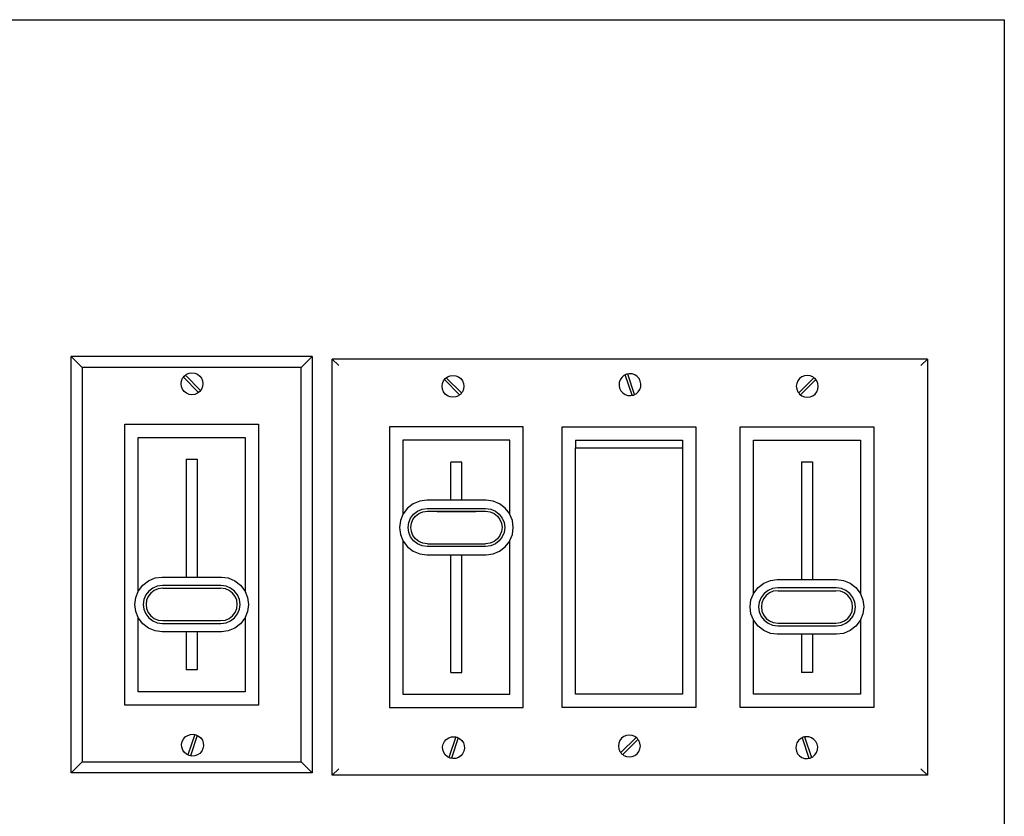
# Model space of a CAD drawing. Units: millimetres. Extents: x 321 to 2365, y -495 to 805.
# Drawn here: x 2079 to 2365, y 574 to 805 of the extents above; entities that cross this region are included whole.
import ezdxf

# ---------------------------------------------------------------- set-up
doc = ezdxf.new("R2010")
doc.units = ezdxf.units.MM
doc.layers.add('Edges', color=7, linetype='Continuous')

# ---------------------------------------------------------------- blocks, each defined once
blk = doc.blocks.new('Electrical Switches Collection fr')
at = {"layer": 'Edges'}
for p, q in [((2010.48, 485.23), (2010.48, 605.86)), ((2080.31, 605.86), (2010.48, 605.86)), ((2013.64, 602.7), (2010.48, 605.86)), ((2080.31, 605.86), (2077.14, 602.7)), ((2080.31, 605.86), (2080.31, 485.23)), ((2086.13, 484.51), (2086.13, 605.14)), ((2258.65, 605.14), (2086.13, 605.14)), ((2086.13, 605.14), (2088.01, 603.26)), ((2258.65, 605.14), (2256.77, 603.26)), ((2258.65, 605.14), (2258.65, 484.51)), ((2013.64, 602.7), (2013.64, 488.4)), ((2077.14, 602.7), (2013.64, 602.7)), ((2077.14, 488.4), (2077.14, 602.7)), ((2042.42, 598.8), (2042.73, 599.57)), ((2042.73, 599.57), (2043, 599.91)), ((2043, 599.91), (2043.24, 600.22)), ((2043, 599.91), (2047.41, 595.49)), ((2043.24, 600.22), (2043.56, 600.47)), ((2043.56, 600.47), (2043.9, 600.73)), ((2043.56, 600.47), (2047.97, 596.05)), ((2043.9, 600.73), (2044.66, 601.05)), ((2044.66, 601.05), (2045.48, 601.15)), ((2045.48, 601.15), (2046.31, 601.05)), ((2046.31, 601.05), (2047.07, 600.73)), ((2047.07, 600.73), (2047.73, 600.22)), ((2047.73, 600.22), (2048.23, 599.57)), ((2048.23, 599.57), (2048.55, 598.8)), ((2118.64, 599.19), (2118.89, 599.5)), ((2118.89, 599.5), (2119.2, 599.75)), ((2119.2, 599.75), (2119.54, 600.01)), ((2119.2, 599.75), (2123.62, 595.33)), ((2119.54, 600.01), (2120.31, 600.32)), ((2120.31, 600.32), (2121.13, 600.43)), ((2121.13, 600.43), (2121.95, 600.32)), ((2121.95, 600.32), (2122.72, 600.01)), ((2122.72, 600.01), (2123.38, 599.5)), ((2123.38, 599.5), (2123.88, 598.85)), ((2170.04, 599.83), (2169.57, 599.14)), ((2170.66, 600.37), (2170.04, 599.83)), ((2171.05, 600.56), (2170.66, 600.37)), ((2171.41, 600.74), (2171.05, 600.56)), ((2173.04, 594.64), (2171.05, 600.56)), ((2171.8, 600.81), (2171.41, 600.74)), ((2172.22, 600.9), (2171.8, 600.81)), ((2173.79, 594.89), (2171.8, 600.81)), ((2173.05, 600.84), (2172.22, 600.9)), ((2173.83, 600.57), (2173.05, 600.84)), ((2174.52, 600.11), (2173.83, 600.57)), ((2175.06, 599.48), (2174.52, 600.11)), ((2175.43, 598.74), (2175.06, 599.48)), ((2221.58, 599.5), (2221.07, 598.85)), ((2225.75, 599.75), (2221.34, 595.33)), ((2222.24, 600.01), (2221.58, 599.5)), ((2223, 600.32), (2222.24, 600.01)), ((2223.82, 600.43), (2223, 600.32)), ((2224.65, 600.32), (2223.82, 600.43)), ((2225.41, 600.01), (2224.65, 600.32)), ((2225.75, 599.75), (2225.41, 600.01)), ((2226.07, 599.5), (2225.75, 599.75)), ((2226.31, 599.19), (2226.07, 599.5)), ((2042.22, 597.54), (2042.27, 597.54)), ((2042.31, 597.98), (2042.42, 598.8)), ((2042.42, 597.16), (2042.31, 597.98)), ((2042.73, 596.39), (2042.42, 597.16)), ((2048.55, 597.16), (2048.23, 596.39)), ((2048.55, 598.8), (2048.66, 597.98)), ((2048.66, 597.98), (2048.55, 597.16)), ((2117.86, 596.82), (2117.92, 596.82)), ((2117.96, 597.26), (2118.07, 598.08)), ((2118.07, 596.44), (2117.96, 597.26)), ((2118.07, 598.08), (2118.38, 598.85)), ((2118.38, 598.85), (2118.64, 599.19)), ((2118.64, 599.19), (2123.06, 594.77)), ((2123.88, 598.85), (2124.2, 598.08)), ((2124.2, 598.08), (2124.31, 597.26)), ((2124.31, 597.26), (2124.2, 596.44)), ((2168.99, 596.82), (2169.05, 596.82)), ((2169.31, 598.35), (2169.25, 597.53)), ((2169.25, 597.53), (2169.41, 596.71)), ((2169.57, 599.14), (2169.31, 598.35)), ((2169.41, 596.71), (2169.77, 595.97)), ((2175.26, 596.31), (2175.53, 597.1)), ((2175.59, 597.93), (2175.43, 598.74)), ((2175.53, 597.1), (2175.59, 597.93)), ((2220.56, 596.82), (2220.61, 596.82)), ((2220.76, 598.08), (2220.65, 597.26)), ((2220.65, 597.26), (2220.76, 596.44)), ((2221.07, 598.85), (2220.76, 598.08)), ((2226.31, 599.19), (2221.9, 594.77)), ((2226.57, 598.85), (2226.31, 599.19)), ((2226.89, 598.08), (2226.57, 598.85)), ((2227, 597.26), (2226.89, 598.08)), ((2226.89, 596.44), (2227, 597.26)), ((2043.24, 595.73), (2042.73, 596.39)), ((2043.9, 595.23), (2043.24, 595.73)), ((2044.66, 594.91), (2043.9, 595.23)), ((2045.48, 594.8), (2044.66, 594.91)), ((2046.31, 594.91), (2045.48, 594.8)), ((2047.07, 595.23), (2046.31, 594.91)), ((2047.41, 595.49), (2047.07, 595.23)), ((2047.73, 595.73), (2047.41, 595.49)), ((2047.97, 596.05), (2047.73, 595.73)), ((2048.23, 596.39), (2047.97, 596.05)), ((2118.38, 595.67), (2118.07, 596.44)), ((2118.89, 595.01), (2118.38, 595.67)), ((2119.54, 594.51), (2118.89, 595.01)), ((2120.31, 594.19), (2119.54, 594.51)), ((2121.13, 594.08), (2120.31, 594.19)), ((2121.95, 594.19), (2121.13, 594.08)), ((2122.72, 594.51), (2121.95, 594.19)), ((2123.06, 594.77), (2122.72, 594.51)), ((2123.38, 595.01), (2123.06, 594.77)), ((2123.62, 595.33), (2123.38, 595.01)), ((2123.88, 595.67), (2123.62, 595.33)), ((2124.2, 596.44), (2123.88, 595.67)), ((2169.77, 595.97), (2170.32, 595.34)), ((2170.32, 595.34), (2171.01, 594.88)), ((2171.01, 594.88), (2171.79, 594.61)), ((2171.79, 594.61), (2172.62, 594.56)), ((2172.62, 594.56), (2173.04, 594.64)), ((2173.04, 594.64), (2173.43, 594.72)), ((2173.43, 594.72), (2173.79, 594.89)), ((2173.79, 594.89), (2174.18, 595.08)), ((2174.18, 595.08), (2174.8, 595.63)), ((2174.8, 595.63), (2175.26, 596.31)), ((2220.76, 596.44), (2221.07, 595.67)), ((2221.07, 595.67), (2221.34, 595.33)), ((2221.34, 595.33), (2221.58, 595.01)), ((2221.58, 595.01), (2221.9, 594.77)), ((2221.9, 594.77), (2222.24, 594.51)), ((2222.24, 594.51), (2223, 594.19)), ((2223, 594.19), (2223.82, 594.08)), ((2223.82, 594.08), (2224.65, 594.19)), ((2224.65, 594.19), (2225.41, 594.51)), ((2225.41, 594.51), (2226.07, 595.01)), ((2226.07, 595.01), (2226.57, 595.67)), ((2226.57, 595.67), (2226.89, 596.44)), ((2026.01, 504.85), (2026.01, 586.25)), ((2026.01, 586.25), (2064.77, 586.25)), ((2064.77, 586.25), (2064.77, 504.85)), ((2102.75, 585.52), (2102.75, 504.13)), ((2141.51, 585.52), (2102.75, 585.52)), ((2141.51, 504.13), (2141.51, 585.52)), ((2152.79, 585.52), (2191.55, 585.52)), ((2152.79, 504.13), (2152.79, 585.52)), ((2191.55, 585.52), (2191.55, 504.13)), ((2204.35, 504.13), (2204.35, 585.52)), ((2204.35, 585.52), (2243.11, 585.52)), ((2243.11, 585.52), (2243.11, 504.13)), ((2029.89, 537.82), (2029.89, 582.37)), ((2029.89, 582.37), (2060.9, 582.37)), ((2060.9, 582.37), (2060.9, 537.82)), ((2106.63, 581.65), (2106.63, 560.12)), ((2137.64, 581.65), (2106.63, 581.65)), ((2137.64, 560.12), (2137.64, 581.65)), ((2156.67, 581.65), (2156.67, 579.47)), ((2156.67, 581.65), (2187.67, 581.65)), ((2156.67, 544.83), (2156.67, 579.47)), ((2156.67, 579.47), (2187.67, 579.47)), ((2187.67, 581.65), (2187.67, 579.47)), ((2187.67, 579.47), (2187.67, 544.83)), ((2208.23, 537.1), (2208.23, 581.65)), ((2208.23, 581.65), (2239.24, 581.65)), ((2239.24, 581.65), (2239.24, 537.1)), ((2043.8, 576.1), (2046.98, 576.1)), ((2043.8, 576.1), (2043.8, 541.97)), ((2046.98, 576.1), (2046.98, 541.97)), ((2123.72, 575.3), (2120.54, 575.3)), ((2120.54, 564.28), (2120.54, 575.3)), ((2123.72, 564.28), (2123.72, 575.3)), ((2222.14, 575.37), (2222.14, 541.25)), ((2222.14, 575.37), (2225.32, 575.37)), ((2225.32, 575.37), (2225.32, 541.25)), ((2109.61, 563.22), (2107.97, 561.96)), ((2111.53, 564.01), (2109.61, 563.22)), ((2113.53, 564.28), (2111.53, 564.01)), ((2120.54, 564.28), (2113.53, 564.28)), ((2123.72, 564.28), (2120.54, 564.28)), ((2130.73, 564.28), (2123.72, 564.28)), ((2132.73, 564.01), (2130.73, 564.28)), ((2134.65, 563.22), (2132.73, 564.01)), ((2136.3, 561.96), (2134.65, 563.22)), ((2106.63, 560.12), (2105.91, 558.4)), ((2106.71, 560.31), (2106.63, 560.12)), ((2107.97, 561.96), (2106.71, 560.31)), ((2108.84, 559.08), (2109.71, 560.22)), ((2109.53, 558.68), (2110.28, 559.65)), ((2109.71, 560.22), (2110.85, 561.09)), ((2110.28, 559.65), (2111.25, 560.39)), ((2110.85, 561.09), (2112.17, 561.63)), ((2111.25, 560.39), (2112.38, 560.86)), ((2112.17, 561.63), (2113.69, 561.83)), ((2112.38, 560.86), (2113.75, 561.04)), ((2113.69, 561.83), (2130.57, 561.83)), ((2113.75, 561.04), (2130.52, 561.04)), ((2116.56, 561.01), (2127.77, 561.01)), ((2130.52, 561.04), (2131.89, 560.86)), ((2130.57, 561.83), (2132.1, 561.63)), ((2131.89, 560.86), (2133.02, 560.39)), ((2132.1, 561.63), (2133.42, 561.09)), ((2133.02, 560.39), (2133.99, 559.65)), ((2133.42, 561.09), (2134.55, 560.22)), ((2133.99, 559.65), (2134.73, 558.68)), ((2134.55, 560.22), (2135.42, 559.08)), ((2137.56, 560.31), (2136.3, 561.96)), ((2137.64, 560.12), (2137.56, 560.31)), ((2138.35, 558.4), (2137.64, 560.12)), ((2105.91, 558.4), (2105.64, 556.34)), ((2108.11, 556.34), (2108.29, 557.76)), ((2108.29, 557.76), (2108.84, 559.08)), ((2108.91, 556.34), (2109.07, 557.55)), ((2109.07, 557.55), (2109.53, 558.68)), ((2134.73, 558.68), (2135.2, 557.55)), ((2135.2, 557.55), (2135.36, 556.34)), ((2135.42, 559.08), (2135.97, 557.76)), ((2135.97, 557.76), (2136.16, 556.34)), ((2138.62, 556.34), (2138.35, 558.4)), ((2105.64, 556.34), (2105.91, 554.28)), ((2105.91, 554.28), (2106.63, 552.56)), ((2108.29, 554.92), (2108.11, 556.34)), ((2108.84, 553.6), (2108.29, 554.92)), ((2109.07, 555.13), (2108.91, 556.34)), ((2109.53, 554), (2109.07, 555.13)), ((2110.28, 553.03), (2109.53, 554)), ((2134.73, 554), (2133.99, 553.03)), ((2135.2, 555.13), (2134.73, 554)), ((2135.36, 556.34), (2135.2, 555.13)), ((2135.97, 554.92), (2135.42, 553.6)), ((2136.16, 556.34), (2135.97, 554.92)), ((2137.64, 552.56), (2138.35, 554.28)), ((2138.35, 554.28), (2138.62, 556.34)), ((2106.63, 552.56), (2106.63, 508)), ((2106.63, 552.56), (2106.71, 552.37)), ((2106.71, 552.37), (2107.97, 550.72)), ((2109.71, 552.46), (2108.84, 553.6)), ((2110.85, 551.59), (2109.71, 552.46)), ((2111.25, 552.29), (2110.28, 553.03)), ((2112.17, 551.05), (2110.85, 551.59)), ((2112.38, 551.82), (2111.25, 552.29)), ((2113.69, 550.85), (2112.17, 551.05)), ((2113.75, 551.64), (2112.38, 551.82)), ((2130.57, 550.85), (2113.69, 550.85)), ((2113.75, 551.64), (2130.52, 551.64)), ((2131.89, 551.82), (2130.52, 551.64)), ((2132.1, 551.05), (2130.57, 550.85)), ((2133.02, 552.29), (2131.89, 551.82)), ((2133.42, 551.59), (2132.1, 551.05)), ((2133.99, 553.03), (2133.02, 552.29)), ((2134.55, 552.46), (2133.42, 551.59)), ((2135.42, 553.6), (2134.55, 552.46)), ((2136.3, 550.72), (2137.56, 552.37)), ((2137.56, 552.37), (2137.64, 552.56)), ((2137.64, 508), (2137.64, 552.56)), ((2107.97, 550.72), (2109.61, 549.46)), ((2109.61, 549.46), (2111.53, 548.67)), ((2111.53, 548.67), (2113.53, 548.4)), ((2113.53, 548.4), (2120.54, 548.4)), ((2120.54, 514.28), (2120.54, 548.4)), ((2120.54, 548.4), (2123.72, 548.4)), ((2123.72, 514.28), (2123.72, 548.4)), ((2123.72, 548.4), (2130.73, 548.4)), ((2130.73, 548.4), (2132.73, 548.67)), ((2132.73, 548.67), (2134.65, 549.46)), ((2134.65, 549.46), (2136.3, 550.72)), ((2156.67, 508), (2156.67, 544.83)), ((2187.67, 544.83), (2187.67, 508)), ((2029.97, 538.01), (2031.23, 539.65)), ((2031.23, 539.65), (2032.87, 540.91)), ((2032.87, 540.91), (2034.79, 541.71)), ((2034.79, 541.71), (2036.79, 541.97)), ((2036.95, 539.53), (2035.43, 539.33)), ((2036.79, 541.97), (2043.8, 541.97)), ((2053.83, 539.53), (2036.95, 539.53)), ((2043.8, 541.97), (2046.98, 541.97)), ((2046.98, 541.97), (2053.99, 541.97)), ((2055.36, 539.33), (2053.83, 539.53)), ((2053.99, 541.97), (2055.99, 541.71)), ((2055.99, 541.71), (2057.91, 540.91)), ((2057.91, 540.91), (2059.56, 539.65)), ((2059.56, 539.65), (2060.82, 538.01)), ((2209.57, 538.93), (2211.21, 540.19)), ((2211.21, 540.19), (2213.13, 540.99)), ((2213.13, 540.99), (2215.13, 541.25)), ((2215.13, 541.25), (2222.14, 541.25)), ((2222.14, 541.25), (2225.32, 541.25)), ((2225.32, 541.25), (2232.33, 541.25)), ((2232.33, 541.25), (2234.33, 540.99)), ((2234.33, 540.99), (2236.25, 540.19)), ((2236.25, 540.19), (2237.9, 538.93)), ((2029.17, 536.09), (2029.89, 537.82)), ((2029.89, 537.82), (2029.97, 538.01)), ((2032.1, 536.77), (2031.55, 535.45)), ((2032.97, 537.91), (2032.1, 536.77)), ((2033.54, 537.34), (2032.79, 536.37)), ((2034.11, 538.78), (2032.97, 537.91)), ((2034.51, 538.09), (2033.54, 537.34)), ((2035.43, 539.33), (2034.11, 538.78)), ((2035.64, 538.55), (2034.51, 538.09)), ((2037.01, 538.73), (2035.64, 538.55)), ((2037.01, 538.73), (2053.78, 538.73)), ((2055.15, 538.55), (2053.78, 538.73)), ((2056.28, 538.09), (2055.15, 538.55)), ((2056.68, 538.78), (2055.36, 539.33)), ((2057.25, 537.34), (2056.28, 538.09)), ((2057.81, 537.91), (2056.68, 538.78)), ((2057.99, 536.37), (2057.25, 537.34)), ((2058.68, 536.77), (2057.81, 537.91)), ((2059.23, 535.45), (2058.68, 536.77)), ((2060.82, 538.01), (2060.9, 537.82)), ((2060.9, 537.82), (2061.61, 536.09)), ((2207.51, 535.37), (2208.23, 537.1)), ((2208.23, 537.1), (2208.31, 537.28)), ((2208.31, 537.28), (2209.57, 538.93)), ((2211.31, 537.19), (2210.44, 536.05)), ((2211.88, 536.62), (2211.13, 535.65)), ((2212.45, 538.06), (2211.31, 537.19)), ((2212.85, 537.37), (2211.88, 536.62)), ((2213.77, 538.61), (2212.45, 538.06)), ((2213.98, 537.83), (2212.85, 537.37)), ((2215.29, 538.81), (2213.77, 538.61)), ((2215.35, 538.01), (2213.98, 537.83)), ((2232.17, 538.81), (2215.29, 538.81)), ((2215.35, 538.01), (2232.12, 538.01)), ((2233.49, 537.83), (2232.12, 538.01)), ((2233.7, 538.61), (2232.17, 538.81)), ((2234.62, 537.37), (2233.49, 537.83)), ((2235.02, 538.06), (2233.7, 538.61)), ((2235.59, 536.62), (2234.62, 537.37)), ((2236.15, 537.19), (2235.02, 538.06)), ((2236.33, 535.65), (2235.59, 536.62)), ((2237.02, 536.05), (2236.15, 537.19)), ((2237.9, 538.93), (2239.16, 537.28)), ((2239.16, 537.28), (2239.24, 537.1)), ((2239.24, 537.1), (2239.95, 535.37)), ((2028.9, 534.03), (2029.17, 536.09)), ((2029.17, 531.98), (2028.9, 534.03)), ((2031.55, 535.45), (2031.37, 534.03)), ((2031.37, 534.03), (2031.55, 532.62)), ((2032.33, 535.24), (2032.17, 534.03)), ((2032.17, 534.03), (2032.33, 532.82)), ((2032.79, 536.37), (2032.33, 535.24)), ((2058.46, 535.24), (2057.99, 536.37)), ((2058.62, 534.03), (2058.46, 535.24)), ((2058.46, 532.82), (2058.62, 534.03)), ((2059.42, 534.03), (2059.23, 535.45)), ((2059.23, 532.62), (2059.42, 534.03)), ((2061.61, 536.09), (2061.88, 534.03)), ((2061.88, 534.03), (2061.61, 531.98)), ((2207.24, 533.31), (2207.51, 535.37)), ((2209.89, 534.73), (2209.71, 533.31)), ((2210.44, 536.05), (2209.89, 534.73)), ((2210.67, 534.52), (2210.51, 533.31)), ((2211.13, 535.65), (2210.67, 534.52)), ((2236.8, 534.52), (2236.33, 535.65)), ((2236.96, 533.31), (2236.8, 534.52)), ((2237.57, 534.73), (2237.02, 536.05)), ((2237.76, 533.31), (2237.57, 534.73)), ((2239.95, 535.37), (2240.22, 533.31)), ((2029.89, 530.25), (2029.17, 531.98)), ((2031.55, 532.62), (2032.1, 531.29)), ((2032.1, 531.29), (2032.97, 530.16)), ((2032.33, 532.82), (2032.79, 531.69)), ((2032.79, 531.69), (2033.54, 530.72)), ((2057.25, 530.72), (2057.99, 531.69)), ((2057.81, 530.16), (2058.68, 531.29)), ((2057.99, 531.69), (2058.46, 532.82)), ((2058.68, 531.29), (2059.23, 532.62)), ((2061.61, 531.98), (2060.9, 530.25)), ((2207.51, 531.26), (2207.24, 533.31)), ((2208.23, 529.53), (2207.51, 531.26)), ((2209.71, 533.31), (2209.89, 531.89)), ((2209.89, 531.89), (2210.44, 530.57)), ((2210.51, 533.31), (2210.67, 532.1)), ((2210.67, 532.1), (2211.13, 530.97)), ((2211.13, 530.97), (2211.88, 530)), ((2235.59, 530), (2236.33, 530.97)), ((2236.33, 530.97), (2236.8, 532.1)), ((2236.8, 532.1), (2236.96, 533.31)), ((2237.02, 530.57), (2237.57, 531.89)), ((2237.57, 531.89), (2237.76, 533.31)), ((2239.95, 531.26), (2239.24, 529.53)), ((2240.22, 533.31), (2239.95, 531.26)), ((2029.89, 508.72), (2029.89, 530.25)), ((2029.97, 530.06), (2029.89, 530.25)), ((2031.23, 528.42), (2029.97, 530.06)), ((2032.87, 527.15), (2031.23, 528.42)), ((2032.97, 530.16), (2034.11, 529.29)), ((2033.54, 530.72), (2034.51, 529.98)), ((2034.11, 529.29), (2035.43, 528.74)), ((2034.51, 529.98), (2035.64, 529.51)), ((2035.43, 528.74), (2036.95, 528.54)), ((2035.64, 529.51), (2037.01, 529.33)), ((2036.95, 528.54), (2053.83, 528.54)), ((2037.01, 529.33), (2053.78, 529.33)), ((2039.82, 529.36), (2051.03, 529.36)), ((2053.78, 529.33), (2055.15, 529.51)), ((2053.83, 528.54), (2055.36, 528.74)), ((2055.15, 529.51), (2056.28, 529.98)), ((2055.36, 528.74), (2056.68, 529.29)), ((2056.28, 529.98), (2057.25, 530.72)), ((2056.68, 529.29), (2057.81, 530.16)), ((2059.56, 528.42), (2057.91, 527.15)), ((2060.82, 530.06), (2059.56, 528.42)), ((2060.9, 530.25), (2060.82, 530.06)), ((2060.9, 530.25), (2060.9, 508.72)), ((2208.23, 508), (2208.23, 529.53)), ((2208.31, 529.34), (2208.23, 529.53)), ((2209.57, 527.7), (2208.31, 529.34)), ((2210.44, 530.57), (2211.31, 529.44)), ((2211.31, 529.44), (2212.45, 528.57)), ((2211.88, 530), (2212.85, 529.26)), ((2212.45, 528.57), (2213.77, 528.02)), ((2212.85, 529.26), (2213.98, 528.79)), ((2213.77, 528.02), (2215.29, 527.82)), ((2213.98, 528.79), (2215.35, 528.61)), ((2215.35, 528.61), (2232.12, 528.61)), ((2218.16, 528.64), (2229.37, 528.64)), ((2232.12, 528.61), (2233.49, 528.79)), ((2232.17, 527.82), (2233.7, 528.02)), ((2233.49, 528.79), (2234.62, 529.26)), ((2233.7, 528.02), (2235.02, 528.57)), ((2234.62, 529.26), (2235.59, 530)), ((2235.02, 528.57), (2236.15, 529.44)), ((2236.15, 529.44), (2237.02, 530.57)), ((2239.16, 529.34), (2237.9, 527.7)), ((2239.24, 529.53), (2239.16, 529.34)), ((2239.24, 529.53), (2239.24, 508)), ((2034.79, 526.36), (2032.87, 527.15)), ((2036.79, 526.1), (2034.79, 526.36)), ((2043.8, 526.1), (2036.79, 526.1)), ((2043.8, 526.1), (2043.8, 515.07)), ((2046.98, 526.1), (2043.8, 526.1)), ((2046.98, 526.1), (2046.98, 515.07)), ((2053.99, 526.1), (2046.98, 526.1)), ((2046.98, 526.1), (2046.98, 515.07)), ((2055.99, 526.36), (2053.99, 526.1)), ((2057.91, 527.15), (2055.99, 526.36)), ((2211.21, 526.43), (2209.57, 527.7)), ((2213.13, 525.64), (2211.21, 526.43)), ((2215.13, 525.38), (2213.13, 525.64)), ((2222.14, 525.38), (2215.13, 525.38)), ((2215.29, 527.82), (2232.17, 527.82)), ((2222.14, 525.38), (2222.14, 514.35)), ((2225.32, 525.38), (2222.14, 525.38)), ((2225.32, 525.38), (2225.32, 514.35)), ((2232.33, 525.38), (2225.32, 525.38)), ((2234.33, 525.64), (2232.33, 525.38)), ((2236.25, 526.43), (2234.33, 525.64)), ((2237.9, 527.7), (2236.25, 526.43)), ((2046.98, 515.07), (2043.8, 515.07)), ((2120.54, 514.28), (2123.72, 514.28)), ((2225.32, 514.35), (2222.14, 514.35)), ((2060.9, 508.72), (2029.89, 508.72)), ((2106.63, 508), (2137.64, 508)), ((2187.67, 508), (2156.67, 508)), ((2239.24, 508), (2208.23, 508)), ((2064.77, 504.85), (2026.01, 504.85)), ((2102.75, 504.13), (2141.51, 504.13)), ((2191.55, 504.13), (2152.79, 504.13)), ((2243.11, 504.13), (2204.35, 504.13)), ((2042.47, 493.45), (2042.63, 494.26)), ((2042.63, 494.26), (2043, 495)), ((2043, 495), (2043.54, 495.63)), ((2043.54, 495.63), (2044.23, 496.09)), ((2044.23, 496.09), (2045.01, 496.36)), ((2046.26, 496.33), (2044.27, 490.41)), ((2045.01, 496.36), (2045.84, 496.42)), ((2047.01, 496.08), (2045.02, 490.16)), ((2045.84, 496.42), (2046.26, 496.33)), ((2046.26, 496.33), (2046.65, 496.26)), ((2046.65, 496.26), (2047.01, 496.08)), ((2047.01, 496.08), (2047.4, 495.89)), ((2047.4, 495.89), (2048.02, 495.35)), ((2048.02, 495.35), (2048.48, 494.66)), ((2048.48, 494.66), (2048.75, 493.87)), ((2048.75, 493.87), (2048.81, 493.05)), ((2118.28, 493.54), (2118.64, 494.28)), ((2118.64, 494.28), (2119.19, 494.91)), ((2119.19, 494.91), (2119.88, 495.37)), ((2119.88, 495.37), (2120.66, 495.64)), ((2121.91, 495.61), (2119.92, 489.69)), ((2120.66, 495.64), (2121.49, 495.69)), ((2122.66, 495.36), (2120.67, 489.44)), ((2121.49, 495.69), (2121.91, 495.61)), ((2121.91, 495.61), (2122.3, 495.54)), ((2122.3, 495.54), (2122.66, 495.36)), ((2122.66, 495.36), (2123.05, 495.17)), ((2123.05, 495.17), (2123.67, 494.63)), ((2123.67, 494.63), (2124.13, 493.94)), ((2124.13, 493.94), (2124.4, 493.15)), ((2169.2, 493.82), (2169.09, 492.99)), ((2169.51, 494.58), (2169.2, 493.82)), ((2170.02, 495.24), (2169.51, 494.58)), ((2169.77, 491.07), (2174.19, 495.48)), ((2170.67, 495.74), (2170.02, 495.24)), ((2170.33, 490.51), (2174.75, 494.92)), ((2171.44, 496.06), (2170.67, 495.74)), ((2172.26, 496.17), (2171.44, 496.06)), ((2173.08, 496.06), (2172.26, 496.17)), ((2173.85, 495.74), (2173.08, 496.06)), ((2174.19, 495.48), (2173.85, 495.74)), ((2174.51, 495.24), (2174.19, 495.48)), ((2174.75, 494.92), (2174.51, 495.24)), ((2175.01, 494.58), (2174.75, 494.92)), ((2175.33, 493.82), (2175.01, 494.58)), ((2175.44, 492.99), (2175.33, 493.82)), ((2220.82, 493.94), (2220.56, 493.15)), ((2221.29, 494.63), (2220.82, 493.94)), ((2221.91, 495.17), (2221.29, 494.63)), ((2222.3, 495.36), (2221.91, 495.17)), ((2222.66, 495.54), (2222.3, 495.36)), ((2222.3, 495.36), (2224.29, 489.44)), ((2223.05, 495.61), (2222.66, 495.54)), ((2223.47, 495.69), (2223.05, 495.61)), ((2223.05, 495.61), (2225.04, 489.69)), ((2224.3, 495.64), (2223.47, 495.69)), ((2225.08, 495.37), (2224.3, 495.64)), ((2225.77, 494.91), (2225.08, 495.37)), ((2226.31, 494.28), (2225.77, 494.91)), ((2226.68, 493.54), (2226.31, 494.28)), ((2042.53, 492.62), (2042.47, 493.45)), ((2042.8, 491.83), (2042.53, 492.62)), ((2043.26, 491.15), (2042.8, 491.83)), ((2043.88, 490.6), (2043.26, 491.15)), ((2048.29, 491.49), (2047.74, 490.87)), ((2048.65, 492.23), (2048.29, 491.49)), ((2048.81, 493.05), (2048.65, 492.23)), ((2118.12, 492.73), (2118.28, 493.54)), ((2118.18, 491.9), (2118.12, 492.73)), ((2118.44, 491.11), (2118.18, 491.9)), ((2118.91, 490.43), (2118.44, 491.11)), ((2124.3, 491.51), (2123.93, 490.77)), ((2124.46, 492.33), (2124.3, 491.51)), ((2124.4, 493.15), (2124.46, 492.33)), ((2169.09, 492.99), (2169.2, 492.17)), ((2169.2, 492.17), (2169.51, 491.41)), ((2169.51, 491.41), (2169.77, 491.07)), ((2169.77, 491.07), (2170.02, 490.75)), ((2174.51, 490.75), (2175.01, 491.41)), ((2175.01, 491.41), (2175.33, 492.17)), ((2175.33, 492.17), (2175.44, 492.99)), ((2220.56, 493.15), (2220.5, 492.33)), ((2220.5, 492.33), (2220.66, 491.51)), ((2220.66, 491.51), (2221.02, 490.77)), ((2226.05, 490.43), (2226.51, 491.11)), ((2226.51, 491.11), (2226.78, 491.9)), ((2226.84, 492.73), (2226.68, 493.54)), ((2226.78, 491.9), (2226.84, 492.73)), ((2010.48, 485.23), (2013.64, 488.4)), ((2013.64, 488.4), (2077.14, 488.4)), ((2044.27, 490.41), (2043.88, 490.6)), ((2044.63, 490.24), (2044.27, 490.41)), ((2045.02, 490.16), (2044.63, 490.24)), ((2045.44, 490.08), (2045.02, 490.16)), ((2046.27, 490.13), (2045.44, 490.08)), ((2047.05, 490.4), (2046.27, 490.13)), ((2047.74, 490.87), (2047.05, 490.4)), ((2077.14, 488.4), (2080.31, 485.23)), ((2119.53, 489.88), (2118.91, 490.43)), ((2119.92, 489.69), (2119.53, 489.88)), ((2120.28, 489.52), (2119.92, 489.69)), ((2120.67, 489.44), (2120.28, 489.52)), ((2121.09, 489.36), (2120.67, 489.44)), ((2121.92, 489.41), (2121.09, 489.36)), ((2122.7, 489.68), (2121.92, 489.41)), ((2123.39, 490.14), (2122.7, 489.68)), ((2123.93, 490.77), (2123.39, 490.14)), ((2170.02, 490.75), (2170.33, 490.51)), ((2170.33, 490.51), (2170.67, 490.24)), ((2170.67, 490.24), (2171.44, 489.93)), ((2171.44, 489.93), (2172.26, 489.82)), ((2172.26, 489.82), (2173.08, 489.93)), ((2173.08, 489.93), (2173.85, 490.24)), ((2173.85, 490.24), (2174.51, 490.75)), ((2221.02, 490.77), (2221.57, 490.14)), ((2221.57, 490.14), (2222.26, 489.68)), ((2222.26, 489.68), (2223.04, 489.41)), ((2223.04, 489.41), (2223.87, 489.36)), ((2223.87, 489.36), (2224.29, 489.44)), ((2224.29, 489.44), (2224.68, 489.52)), ((2224.68, 489.52), (2225.04, 489.69)), ((2225.04, 489.69), (2225.43, 489.88)), ((2225.43, 489.88), (2226.05, 490.43)), ((2080.31, 485.23), (2010.48, 485.23)), ((2088.01, 486.39), (2086.13, 484.51)), ((2256.77, 486.39), (2258.65, 484.51)), ((2258.65, 484.51), (2086.13, 484.51))]:
    blk.add_line(p, q, dxfattribs=at)
blk.add_lwpolyline([(1677.08, 703.51), (2280.94, 703.51), (2280.94, 144.13), (1677.08, 144.13)], close=True, dxfattribs=at)

msp = doc.modelspace()

# ---------------------------------------------------------------- block references
msp.add_blockref('Electrical Switches Collection fr', (83.92, 101.66))

doc.saveas('drawing.dxf')
